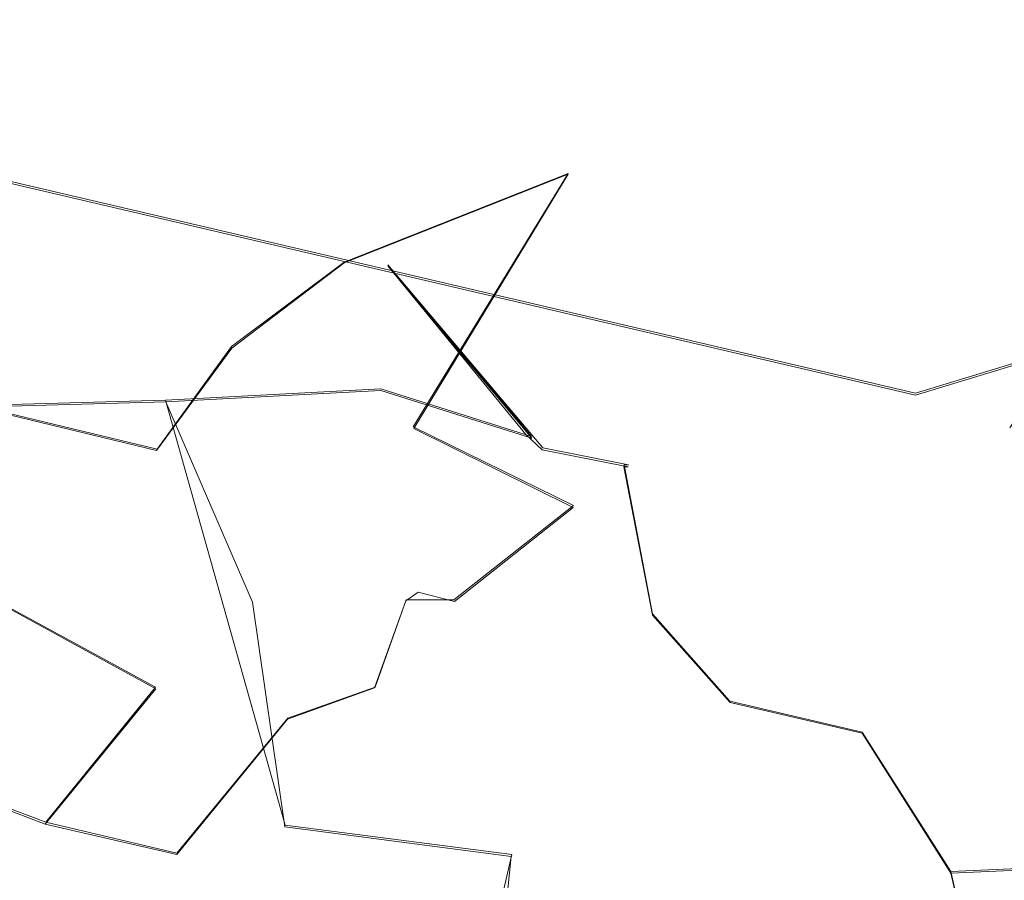
# Model space of a CAD drawing. Extents: x -86 to 85, y -167 to 43.
# Drawn here: x 54 to 61, y -11 to -5 of the extents above; entities that cross this region are included whole.
import ezdxf

# ---------------------------------------------------------------- set-up
doc = ezdxf.new("R2010")
doc.units = 0
doc.header["$LTSCALE"] = 500
doc.header["$MEASUREMENT"] = 0
doc.layers.add('DWXOUTLINES', color=7, linetype='Continuous')
doc.layers.add('FERRO_CHROM', color=7, linetype='Continuous')

msp = doc.modelspace()

# ---------------------------------------------------------------- linework, layer by layer
at = {"layer": 'DWXOUTLINES', "color": 0, "lineweight": 0}
for p, q in [((50.37, -5.11, 38.44), (60.34, -7.44, 44.7)), ((45.03, -5.45, 46.78), (54.95, -7.84, 53.11)), ((57.87, -5.88, 57.6), (56.28, -6.51, 55.3)), ((57.87, -5.88, 57.6), (56.77, -7.68, 58.67)), ((55.48, -7.11, 52.53), (56.28, -6.51, 55.3)), ((57.61, -7.75, 75.84), (56.59, -6.53, 75.06)), ((57.69, -7.83, 73.11), (56.59, -6.53, 75.06)), ((60.34, -7.44, 44.7), (63.07, -6.61, 44.48)), ((54.95, -7.84, 53.11), (55.48, -7.11, 52.53)), ((55.01, -7.49, 79.51), (56.54, -7.41, 77.82)), ((56.54, -7.41, 77.82), (57.61, -7.75, 75.84)), ((52.87, -7.55, 80.51), (55.01, -7.49, 79.51)), ((55.01, -7.49, 79.51), (55.86, -10.51, 80.44)), ((57.91, -8.24, 60.65), (56.77, -7.68, 58.67)), ((57.69, -7.83, 73.11), (58.3, -7.95, 72.03)), ((58.27, -7.95, 71.77), (58.47, -9.01, 70.28)), ((58.3, -7.95, 72.03), (58.27, -7.95, 71.77)), ((57.06, -8.91, 60.56), (57.91, -8.24, 60.65)), ((53.78, -8.9, 67.45), (54.94, -9.53, 66.19)), ((56.72, -8.91, 61.2), (56.5, -9.53, 62.91)), ((57.06, -8.91, 60.56), (56.72, -8.91, 61.2)), ((58.47, -9.01, 70.28), (59.02, -9.63, 68.64)), ((54.16, -10.49, 65.85), (54.94, -9.53, 66.19)), ((55.88, -9.75, 64.62), (56.5, -9.53, 62.91)), ((59.02, -9.63, 68.64), (59.96, -9.85, 67.07)), ((55.09, -10.71, 64.28), (55.88, -9.75, 64.62)), ((60.59, -10.84, 67.59), (59.96, -9.85, 67.07)), ((52.87, -10, 67.07), (54.16, -10.49, 65.85)), ((55.09, -10.71, 64.28), (54.16, -10.49, 65.85)), ((57.47, -10.72, 78.84), (55.86, -10.51, 80.44)), ((57.47, -10.72, 78.84), (56.66, -14.22, 78.84)), ((61.92, -10.78, 66.32), (60.59, -10.84, 67.59)), ((60.59, -10.84, 67.59), (60.87, -12.05, 67.93))]:
    msp.add_line(p, q, dxfattribs=at)
at = {"layer": 'FERRO_CHROM', "lineweight": 0}
for points, invisible_edges in [([(39.4572, 1.4213, 23.9911), (55.4051, -3.6893, 35.9508), (55.6336, -4.9425, 35.1265), (39.7237, -0.0399, 23.0301)], 15), ([(39.7237, -0.0399, 23.0301), (55.6336, -4.9425, 35.1265), (55.7582, -6.2865, 34.4337), (39.869, -1.607, 22.2222)], 15), ([(43.6953, -12.2932, 53.0813), (54.4674, -1.6606, 39.902), (48.8814, -1.0529, 48.991), (43.6953, -12.2932, 53.0813)], 15), ([(39.869, -1.607, 22.2222), (55.7582, -6.2865, 34.4337), (55.777, -7.7002, 33.8831), (39.8909, -3.2553, 21.5803)], 15), ([(54.4674, -1.6606, 39.902), (43.6953, -12.2932, 53.0813), (51.4628, -20.037, 37.9016), (54.4674, -1.6606, 39.902)], 15), ([(54.4674, -1.6606, 39.902), (51.4628, -20.037, 37.9016), (55.7134, -10.8243, 34.5491), (54.4674, -1.6606, 39.902)], 15), ([(54.4674, -1.6606, 39.902), (55.8382, -5.5883, 36.2797), (55.3267, -3.3892, 37.9016), (54.4674, -1.6606, 39.902)], 15), ([(54.4674, -1.6606, 39.902), (55.7134, -10.8243, 34.5491), (55.8382, -5.5883, 36.2797), (54.4674, -1.6606, 39.902)], 15), ([(39.8909, -3.2553, 21.5803), (55.777, -7.7002, 33.8831), (55.6897, -9.1613, 33.4835), (39.7891, -4.9589, 21.1144)], 15), ([(58.5322, -5.6343, 48.2361), (48.5699, -3.3221, 41.9588), (47.3893, -3.4006, 43.8036), (57.9413, -5.5897, 49.1903)], 13), ([(48.5699, -3.3221, 41.9588), (58.5322, -5.6343, 48.2361), (59.0548, -5.8387, 47.3313), (49.1118, -3.5376, 41.0195)], 15), ([(47.3893, -3.4006, 43.8036), (46.1705, -4.1383, 45.4663), (56.6816, -6.0379, 51.0243), (57.3183, -5.7241, 50.1295)], 14), ([(57.9413, -5.5897, 49.1903), (47.3893, -3.4006, 43.8036), (57.3183, -5.7241, 50.1295), (57.9413, -5.5897, 49.1903)], 15), ([(55.3267, -3.3892, 37.9016), (55.8382, -5.5883, 36.2797), (55.6285, -4.4379, 37.0363), (55.3267, -3.3892, 37.9016)], 15), ([(58.4483, -4.4458, 52.6199), (57.3323, -5.2916, 54.0797), (59.1063, -4.4494, 56.1664), (60.4154, -3.4574, 54.4543)], 15), ([(49.1118, -3.5376, 41.0195), (59.0548, -5.8387, 47.3313), (59.5445, -6.2115, 46.417), (49.6, -3.9173, 40.1049)], 15), ([(55.6336, -4.9425, 35.1265), (55.4051, -3.6893, 35.9508), (55.7597, -4.0017, 36.4862), (55.982, -5.2209, 35.6843)], 15), ([(60.4843, -4.8805, 58.9521), (61.629, -3.7398, 57.5556), (59.1063, -4.4494, 56.1664), (57.8721, -5.8853, 57.5963)], 15), ([(62.1755, -5.8619, 61.3319), (63.452, -4.3852, 59.85), (61.629, -3.7398, 57.5556), (60.4843, -4.8805, 58.9521)], 15), ([(59.9807, -6.756, 45.524), (49.6, -3.9173, 40.1049), (59.5445, -6.2115, 46.417), (59.9807, -6.756, 45.524)], 15), ([(59.9807, -6.756, 45.524), (60.3396, -7.4549, 44.697), (50.37, -5.1246, 38.4381), (49.6, -3.9173, 40.1049)], 9), ([(55.982, -5.2209, 35.6843), (55.7597, -4.0017, 36.4862), (55.6285, -4.4379, 37.0363), (55.8382, -5.5883, 36.2797)], 15), ([(58.4483, -4.4458, 52.6199), (59.5723, -4.0208, 50.9927), (57.3183, -5.7241, 50.1295), (56.6816, -6.0379, 51.0243)], 15), ([(59.5723, -4.0208, 50.9927), (57.9413, -5.5897, 49.1903), (57.3183, -5.7241, 50.1295), (59.5723, -4.0208, 50.9927)], 15), ([(57.9413, -5.5897, 49.1903), (59.5723, -4.0208, 50.9927), (60.6716, -4.0238, 49.2919), (58.5322, -5.6343, 48.2361)], 15), ([(58.5322, -5.6343, 48.2361), (60.6716, -4.0238, 49.2919), (61.6209, -4.4963, 47.5664), (59.0548, -5.8387, 47.3313)], 15), ([(45.0331, -5.4615, 46.7839), (55.4819, -7.1222, 52.5289), (56.0594, -6.5159, 51.8357), (46.1705, -4.1383, 45.4663)], 7), ([(56.6816, -6.0379, 51.0243), (46.1705, -4.1383, 45.4663), (56.0594, -6.5159, 51.8357), (56.6816, -6.0379, 51.0243)], 15), ([(56.6816, -6.0379, 51.0243), (56.0594, -6.5159, 51.8357), (57.3323, -5.2916, 54.0797), (58.4483, -4.4458, 52.6199)], 15), ([(57.3323, -5.2916, 54.0797), (56.28, -6.5157, 55.2987), (57.8721, -5.8853, 57.5963), (59.1063, -4.4494, 56.1664)], 13), ([(59.0548, -5.8387, 47.3313), (61.6209, -4.4963, 47.5664), (59.5445, -6.2115, 46.417), (59.0548, -5.8387, 47.3313)], 15), ([(61.6209, -4.4963, 47.5664), (62.4428, -5.3729, 45.9391), (59.9807, -6.756, 45.524), (59.5445, -6.2115, 46.417)], 15), ([(57.8721, -5.8853, 57.5963), (59.419, -6.3243, 60.1109), (60.4843, -4.8805, 58.9521), (57.8721, -5.8853, 57.5963)], 15), ([(59.419, -6.3243, 60.1109), (62.1755, -5.8619, 61.3319), (60.4843, -4.8805, 58.9521), (59.419, -6.3243, 60.1109)], 15), ([(39.7891, -4.9589, 21.1144), (55.6897, -9.1613, 33.4835), (55.4976, -10.6467, 33.2412), (39.5652, -6.6909, 20.8318)], 15), ([(55.7582, -6.2865, 34.4337), (55.6336, -4.9425, 35.1265), (55.982, -5.2209, 35.6843), (56.1032, -6.5285, 35.0103)], 15), ([(52.8519, -5.6065, 77.9556), (54.1683, -5.3419, 76.1165), (52.6648, -4.993, 75.1691), (51.4809, -5.2883, 77.0918)], 15), ([(54.1683, -5.3419, 76.1165), (55.2871, -5.7208, 74.1695), (53.8112, -5.3782, 73.2396), (52.6648, -4.993, 75.1691)], 15), ([(50.805, -6.8162, 37.1247), (50.37, -5.1246, 38.4381), (60.3396, -7.4549, 44.697), (60.6036, -8.2669, 43.9789)], 15), ([(56.1032, -6.5285, 35.0103), (55.982, -5.2209, 35.6843), (55.8382, -5.5883, 36.2797), (55.9526, -6.822, 35.6437)], 15), ([(55.4819, -7.1222, 52.5289), (56.28, -6.5157, 55.2987), (57.3323, -5.2916, 54.0797), (56.0594, -6.5159, 51.8357)], 15), ([(53.8112, -5.3782, 73.2396), (54.7651, -6.4054, 71.4468), (53.9461, -6.4487, 70.9631), (52.282, -5.5374, 72.3474)], 15), ([(54.1683, -5.3419, 76.1165), (52.8519, -5.6065, 77.9556), (54.0621, -6.365, 78.7845), (55.4956, -6.1738, 77.0255)], 15), ([(53.8112, -5.3782, 73.2396), (55.2871, -5.7208, 74.1695), (55.5479, -6.5216, 71.9309), (54.7651, -6.4054, 71.4468)], 15), ([(54.1683, -5.3419, 76.1165), (55.4956, -6.1738, 77.0255), (56.5899, -6.5373, 75.0618), (55.2871, -5.7208, 74.1695)], 15), ([(62.4428, -5.3729, 45.9391), (63.0722, -6.6238, 44.4794), (60.3396, -7.4549, 44.697), (59.9807, -6.756, 45.524)], 15), ([(45.0331, -5.4615, 46.7839), (44.0839, -7.2471, 47.6326), (54.4665, -8.6639, 53.5724), (54.9462, -7.8474, 53.112)], 7), ([(55.4819, -7.1222, 52.5289), (45.0331, -5.4615, 46.7839), (54.9462, -7.8474, 53.112), (55.4819, -7.1222, 52.5289)], 15), ([(55.8382, -5.5883, 36.2797), (55.7134, -10.8243, 34.5491), (55.9699, -8.1197, 35.1383), (55.8382, -5.5883, 36.2797)], 15), ([(55.8382, -5.5883, 36.2797), (55.9699, -8.1197, 35.1383), (55.9526, -6.822, 35.6437), (55.8382, -5.5883, 36.2797)], 15), ([(54.0621, -6.365, 78.7845), (52.8519, -5.6065, 77.9556), (51.6669, -6.5818, 79.655), (52.3156, -7.0003, 80.101)], 15), ([(55.2871, -5.7208, 74.1695), (56.5899, -6.5373, 75.0618), (56.9852, -7.21, 72.8858), (56.2904, -6.7896, 72.4121)], 15), ([(55.5479, -6.5216, 71.9309), (55.2871, -5.7208, 74.1695), (56.2904, -6.7896, 72.4121), (55.5479, -6.5216, 71.9309)], 15), ([(61.0088, -7.6873, 62.4711), (62.1755, -5.8619, 61.3319), (59.419, -6.3243, 60.1109), (59.4364, -7.6734, 61.4911)], 14), ([(55.3444, -8.0569, 56.2159), (56.7747, -7.693, 58.6721), (57.8721, -5.8853, 57.5963), (56.28, -6.5157, 55.2987)], 13), ([(59.419, -6.3243, 60.1109), (57.8721, -5.8853, 57.5963), (56.7747, -7.693, 58.6721), (58.453, -7.9795, 60.9413)], 15), ([(55.4956, -6.1738, 77.0255), (54.0621, -6.365, 78.7845), (55.0136, -7.5023, 79.5112), (56.5391, -7.4211, 77.8225)], 15), ([(55.4956, -6.1738, 77.0255), (56.5391, -7.4211, 77.8225), (57.6141, -7.7616, 75.8441), (56.5899, -6.5373, 75.0618)], 15), ([(55.777, -7.7002, 33.8831), (55.7582, -6.2865, 34.4337), (56.1032, -6.5285, 35.0103), (56.1215, -7.9039, 34.4746)], 15), ([(55.0136, -7.5023, 79.5112), (54.0621, -6.365, 78.7845), (52.3156, -7.0003, 80.101), (52.8734, -7.5606, 80.5122)], 7), ([(58.453, -7.9795, 60.9413), (59.4364, -7.6734, 61.4911), (59.419, -6.3243, 60.1109), (58.453, -7.9795, 60.9413)], 15), ([(54.8458, -6.4935, 71.225), (53.9461, -6.4487, 70.9631), (54.7651, -6.4054, 71.4468), (54.8458, -6.4935, 71.225)], 15), ([(54.8458, -6.4935, 71.225), (54.7651, -6.4054, 71.4468), (55.5479, -6.5216, 71.9309), (54.8458, -6.4935, 71.225)], 15), ([(53.2478, -6.7507, 70.3052), (53.9461, -6.4487, 70.9631), (54.8458, -6.4935, 71.225), (53.2478, -6.7507, 70.3052)], 15), ([(55.4215, -6.6391, 70.1264), (53.8134, -6.9243, 69.2045), (53.2478, -6.7507, 70.3052), (54.8458, -6.4935, 71.225)], 15), ([(54.8458, -6.4935, 71.225), (56.3864, -6.8732, 72.1987), (56.9784, -7.0004, 71.1074), (55.4215, -6.6391, 70.1264)], 15), ([(54.8458, -6.4935, 71.225), (55.5479, -6.5216, 71.9309), (56.3864, -6.8732, 72.1987), (54.8458, -6.4935, 71.225)], 15), ([(54.4665, -8.6639, 53.5724), (55.3444, -8.0569, 56.2159), (56.28, -6.5157, 55.2987), (54.9462, -7.8474, 53.112)], 15), ([(56.28, -6.5157, 55.2987), (55.4819, -7.1222, 52.5289), (54.9462, -7.8474, 53.112), (56.28, -6.5157, 55.2987)], 12), ([(56.3864, -6.8732, 72.1987), (55.5479, -6.5216, 71.9309), (56.2904, -6.7896, 72.4121), (56.3864, -6.8732, 72.1987)], 15), ([(56.1215, -7.9039, 34.4746), (56.1032, -6.5285, 35.0103), (55.9526, -6.822, 35.6437), (55.9699, -8.1197, 35.1383)], 15), ([(56.5899, -6.5373, 75.0618), (57.6141, -7.7616, 75.8441), (58.0761, -8.3875, 73.7014), (57.5697, -7.7358, 73.3082)], 6), ([(56.9852, -7.21, 72.8858), (56.5899, -6.5373, 75.0618), (57.5697, -7.7358, 73.3082), (56.9852, -7.21, 72.8858)], 15), ([(55.4422, -6.746, 69.9093), (53.8807, -7.0504, 69.0179), (53.8134, -6.9243, 69.2045), (55.4215, -6.6391, 70.1264)], 15), ([(56.9638, -7.0628, 70.863), (55.4422, -6.746, 69.9093), (55.4215, -6.6391, 70.1264), (56.9784, -7.0004, 71.1074)], 15), ([(63.0722, -6.6238, 44.4794), (63.4777, -8.1863, 43.2604), (60.6036, -8.2669, 43.9789), (60.3396, -7.4549, 44.697)], 7), ([(39.5652, -6.6909, 20.8318), (55.4976, -10.6467, 33.2412), (55.2038, -12.133, 33.16), (39.2226, -8.4239, 20.7372)], 15), ([(56.202, -7.973, 68.7747), (54.9335, -8.198, 68.0475), (53.8807, -7.0504, 69.0179), (55.4422, -6.746, 69.9093)], 15), ([(57.4302, -8.258, 69.5486), (56.202, -7.973, 68.7747), (55.4422, -6.746, 69.9093), (56.9638, -7.0628, 70.863)], 15), ([(60.7738, -9.1777, 43.3733), (50.805, -6.8162, 37.1247), (60.6036, -8.2669, 43.9789), (60.7738, -9.1777, 43.3733)], 15), ([(50.805, -6.8162, 37.1247), (60.7738, -9.1777, 43.3733), (60.8479, -10.1507, 42.8974), (50.8681, -8.8307, 36.2826)], 7), ([(56.3864, -6.8732, 72.1987), (56.2904, -6.7896, 72.4121), (56.9852, -7.21, 72.8858), (56.3864, -6.8732, 72.1987)], 15), ([(58.2964, -7.9648, 72.0293), (56.9784, -7.0004, 71.1074), (56.3864, -6.8732, 72.1987), (57.6863, -7.8448, 73.1108)], 15), ([(56.3864, -6.8732, 72.1987), (57.5697, -7.7358, 73.3082), (57.6863, -7.8448, 73.1108), (56.3864, -6.8732, 72.1987)], 13), ([(56.3864, -6.8732, 72.1987), (56.9852, -7.21, 72.8858), (57.5697, -7.7358, 73.3082), (56.3864, -6.8732, 72.1987)], 15), ([(54.9335, -8.198, 68.0475), (53.7777, -8.9059, 67.4547), (52.4631, -7.9401, 68.2938), (53.8807, -7.0504, 69.0179)], 15), ([(58.2666, -7.9634, 71.7669), (56.9638, -7.0628, 70.863), (56.9784, -7.0004, 71.1074), (58.2964, -7.9648, 72.0293)], 15), ([(57.4302, -8.258, 69.5486), (56.9638, -7.0628, 70.863), (58.2666, -7.9634, 71.7669), (58.4699, -9.0188, 70.2758)], 11), ([(44.0839, -7.2471, 47.6326), (43.421, -9.3106, 47.9246), (53.6757, -10.5638, 54.1277), (54.0401, -9.5734, 53.9143)], 15), ([(54.4665, -8.6639, 53.5724), (44.0839, -7.2471, 47.6326), (54.0401, -9.5734, 53.9143), (54.4665, -8.6639, 53.5724)], 15), ([(56.5391, -7.4211, 77.8225), (55.0136, -7.5023, 79.5112), (55.6292, -8.9264, 80.0769), (57.2143, -8.9829, 78.4429)], 14), ([(57.2143, -8.9829, 78.4429), (58.2769, -9.2946, 76.4531), (57.6141, -7.7616, 75.8441), (56.5391, -7.4211, 77.8225)], 11), ([(53.323, -8.2484, 80.8765), (55.0136, -7.5023, 79.5112), (52.8734, -7.5606, 80.5122), (53.323, -8.2484, 80.8765)], 15), ([(55.6292, -8.9264, 80.0769), (55.0136, -7.5023, 79.5112), (53.323, -8.2484, 80.8765), (53.6474, -9.051, 81.1818)], 14), ([(54.5723, -9.8377, 56.7853), (55.8691, -9.7818, 59.34), (56.7747, -7.693, 58.6721), (55.3444, -8.0569, 56.2159)], 15), ([(55.8691, -9.7818, 59.34), (57.9069, -8.2539, 60.6497), (56.7747, -7.693, 58.6721), (55.8691, -9.7818, 59.34)], 15), ([(56.7747, -7.693, 58.6721), (57.9069, -8.2539, 60.6497), (58.453, -7.9795, 60.9413), (56.7747, -7.693, 58.6721)], 14), ([(59.7119, -7.7312, 62.826), (59.8779, -7.6734, 62.6729), (58.2698, -7.9586, 61.751), (58.1434, -8.0281, 61.9294)], 15), ([(58.2698, -7.9586, 61.751), (59.8779, -7.6734, 62.6729), (60.129, -7.7327, 62.2414), (58.5284, -8.0232, 61.302)], 15), ([(58.453, -7.9795, 60.9413), (58.5284, -8.0232, 61.302), (59.4364, -7.6734, 61.4911), (58.453, -7.9795, 60.9413)], 15), ([(59.4364, -7.6734, 61.4911), (58.5284, -8.0232, 61.302), (60.129, -7.7327, 62.2414), (59.4364, -7.6734, 61.4911)], 15), ([(59.4364, -7.6734, 61.4911), (60.129, -7.7327, 62.2414), (61.0088, -7.6873, 62.4711), (59.4364, -7.6734, 61.4911)], 15), ([(61.2371, -8.0605, 63.7837), (61.4348, -8.0347, 63.6539), (59.8779, -7.6734, 62.6729), (59.7119, -7.7312, 62.826)], 15), ([(59.8779, -7.6734, 62.6729), (61.4348, -8.0347, 63.6539), (61.6597, -8.0856, 63.2639), (60.129, -7.7327, 62.2414)], 15), ([(61.0088, -7.6873, 62.4711), (60.129, -7.7327, 62.2414), (61.6597, -8.0856, 63.2639), (61.0088, -7.6873, 62.4711)], 15), ([(55.6897, -9.1613, 33.4835), (55.777, -7.7002, 33.8831), (56.1215, -7.9039, 34.4746), (56.0366, -9.3254, 34.0858)], 15), ([(57.6863, -7.8448, 73.1108), (57.5697, -7.7358, 73.3082), (58.0761, -8.3875, 73.7014), (57.6863, -7.8448, 73.1108)], 15), ([(57.6141, -7.7616, 75.8441), (58.2769, -9.2946, 76.4531), (58.479, -9.1446, 74.0474), (58.0761, -8.3875, 73.7014)], 15), ([(59.7119, -7.7312, 62.826), (58.1434, -8.0281, 61.9294), (57.6518, -8.8267, 63.4997), (58.921, -8.6016, 64.2273)], 15), ([(61.2371, -8.0605, 63.7837), (59.7119, -7.7312, 62.826), (58.921, -8.6016, 64.2273), (60.1499, -8.8868, 65.0016)], 15), ([(56.0366, -9.3254, 34.0858), (56.1215, -7.9039, 34.4746), (55.9699, -8.1197, 35.1383), (55.8897, -9.4608, 34.7715)], 15), ([(59.2165, -9.4158, 72.7808), (58.2964, -7.9648, 72.0293), (57.6863, -7.8448, 73.1108), (58.5912, -9.2927, 73.8528)], 13), ([(57.6863, -7.8448, 73.1108), (58.0761, -8.3875, 73.7014), (58.479, -9.1446, 74.0474), (57.6863, -7.8448, 73.1108)], 15), ([(57.6863, -7.8448, 73.1108), (58.479, -9.1446, 74.0474), (58.5912, -9.2927, 73.8528), (57.6863, -7.8448, 73.1108)], 15), ([(55.9469, -8.926, 66.7009), (54.9335, -8.198, 68.0475), (56.202, -7.973, 68.7747), (57.0503, -8.7302, 67.3335)], 15), ([(57.4302, -8.258, 69.5486), (58.1187, -8.9782, 68.0067), (57.0503, -8.7302, 67.3335), (56.202, -7.973, 68.7747)], 15), ([(58.1434, -8.0281, 61.9294), (58.2698, -7.9586, 61.751), (56.8046, -8.856, 60.9995), (56.7178, -8.9159, 61.2002)], 11), ([(56.8046, -8.856, 60.9995), (58.2698, -7.9586, 61.751), (58.5284, -8.0232, 61.302), (57.0642, -8.9204, 60.5575)], 15), ([(58.2964, -7.9648, 72.0293), (59.2165, -9.4158, 72.7808), (59.1971, -9.3419, 72.5146), (58.2666, -7.9634, 71.7669)], 7), ([(58.4699, -9.0188, 70.2758), (58.2666, -7.9634, 71.7669), (59.1971, -9.3419, 72.5146), (59.1958, -10.1634, 70.8686)], 15), ([(58.1434, -8.0281, 61.9294), (56.7178, -8.9159, 61.2002), (56.4953, -9.5351, 62.9065), (57.6518, -8.8267, 63.4997)], 15), ([(57.9069, -8.2539, 60.6497), (57.0642, -8.9204, 60.5575), (58.5284, -8.0232, 61.302), (57.9069, -8.2539, 60.6497)], 15), ([(57.9069, -8.2539, 60.6497), (58.5284, -8.0232, 61.302), (58.453, -7.9795, 60.9413), (57.9069, -8.2539, 60.6497)], 15), ([(54.0401, -9.5734, 53.9143), (54.5723, -9.8377, 56.7853), (55.3444, -8.0569, 56.2159), (54.4665, -8.6639, 53.5724)], 15), ([(62.5384, -8.9769, 64.6888), (61.2371, -8.0605, 63.7837), (60.1499, -8.8868, 65.0016), (61.1902, -9.6479, 65.7292)], 15), ([(55.9699, -8.1197, 35.1383), (55.7134, -10.8243, 34.5491), (55.8897, -9.4608, 34.7715), (55.9699, -8.1197, 35.1383)], 15), ([(54.9415, -9.5418, 66.1852), (53.7777, -8.9059, 67.4547), (54.9335, -8.198, 68.0475), (55.9469, -8.926, 66.7009)], 14), ([(55.8691, -9.7818, 59.34), (56.7533, -9.1789, 60.0993), (57.9069, -8.2539, 60.6497), (55.8691, -9.7818, 59.34)], 15), ([(56.7533, -9.1789, 60.0993), (57.0642, -8.9204, 60.5575), (57.9069, -8.2539, 60.6497), (56.7533, -9.1789, 60.0993)], 13), ([(60.6036, -8.2669, 43.9789), (63.4777, -8.1863, 43.2604), (60.7738, -9.1777, 43.3733), (60.6036, -8.2669, 43.9789)], 15), ([(63.6389, -9.982, 42.3432), (60.8479, -10.1507, 42.8974), (60.7738, -9.1777, 43.3733), (63.4777, -8.1863, 43.2604)], 15), ([(58.4699, -9.0188, 70.2758), (59.0231, -9.6399, 68.6393), (58.1187, -8.9782, 68.0067), (57.4302, -8.258, 69.5486)], 14), ([(39.2226, -8.4239, 20.7372), (55.2038, -12.133, 33.16), (54.8129, -13.5968, 33.2412), (38.7668, -10.1306, 20.8318)], 15), ([(57.6518, -8.8267, 63.4997), (56.8822, -9.1423, 65.1361), (57.9859, -8.9465, 65.7689), (58.921, -8.6016, 64.2273)], 15), ([(58.921, -8.6016, 64.2273), (57.9859, -8.9465, 65.7689), (59.0545, -9.1945, 66.4422), (60.1499, -8.8868, 65.0016)], 15), ([(57.9859, -8.9465, 65.7689), (56.8822, -9.1423, 65.1361), (55.9469, -8.926, 66.7009), (57.0503, -8.7302, 67.3335)], 15), ([(57.9859, -8.9465, 65.7689), (57.0503, -8.7302, 67.3335), (58.1187, -8.9782, 68.0067), (59.0545, -9.1945, 66.4422)], 15), ([(50.8681, -8.8307, 36.2826), (60.8279, -11.1826, 42.549), (60.7133, -12.2506, 42.3376), (50.5537, -10.971, 35.9931)], 7), ([(60.8279, -11.1826, 42.549), (50.8681, -8.8307, 36.2826), (60.8479, -10.1507, 42.8974), (60.8279, -11.1826, 42.549)], 15), ([(56.7178, -8.9159, 61.2002), (56.8046, -8.856, 60.9995), (55.659, -10.2575, 60.509), (55.6042, -10.2893, 60.725)], 15), ([(55.659, -10.2575, 60.509), (56.8046, -8.856, 60.9995), (57.0642, -8.9204, 60.5575), (55.913, -10.3197, 60.0806)], 13), ([(56.4953, -9.5351, 62.9065), (55.8765, -9.7582, 64.6203), (56.8822, -9.1423, 65.1361), (57.6518, -8.8267, 63.4997)], 14), ([(53.7777, -8.9059, 67.4547), (54.9415, -9.5418, 66.1852), (54.1553, -10.5034, 65.8486), (52.874, -10.0114, 67.0677)], 9), ([(55.6292, -8.9264, 80.0769), (53.6474, -9.051, 81.1818), (53.8243, -9.935, 81.4102), (55.8591, -10.5218, 80.4358)], 7), ([(56.8822, -9.1423, 65.1361), (55.8765, -9.7582, 64.6203), (54.9415, -9.5418, 66.1852), (55.9469, -8.926, 66.7009)], 15), ([(56.7178, -8.9159, 61.2002), (55.6042, -10.2893, 60.725), (55.591, -10.6412, 62.5193), (56.4953, -9.5351, 62.9065)], 7), ([(57.2143, -8.9829, 78.4429), (55.6292, -8.9264, 80.0769), (55.8591, -10.5218, 80.4358), (57.4664, -10.7326, 78.8364)], 15), ([(56.7533, -9.1789, 60.0993), (55.913, -10.3197, 60.0806), (57.0642, -8.9204, 60.5575), (56.7533, -9.1789, 60.0993)], 15), ([(60.1499, -8.8868, 65.0016), (59.0545, -9.1945, 66.4422), (59.9591, -9.8564, 67.075), (61.1902, -9.6479, 65.7292)], 15), ([(57.4664, -10.7326, 78.8364), (58.5244, -11.0121, 76.8394), (58.2769, -9.2946, 76.4531), (57.2143, -8.9829, 78.4429)], 15), ([(59.9591, -9.8564, 67.075), (59.0545, -9.1945, 66.4422), (58.1187, -8.9782, 68.0067), (59.0231, -9.6399, 68.6393)], 7), ([(59.0231, -9.6399, 68.6393), (58.4699, -9.0188, 70.2758), (59.1958, -10.1634, 70.8686), (59.6545, -10.6357, 69.155)], 15), ([(55.4976, -10.6467, 33.2412), (55.6897, -9.1613, 33.4835), (56.0366, -9.3254, 34.0858), (55.8497, -10.7705, 33.8501)], 15), ([(58.479, -9.1446, 74.0474), (58.2769, -9.2946, 76.4531), (58.7681, -10.0097, 74.3403), (58.479, -9.1446, 74.0474)], 15), ([(58.5912, -9.2927, 73.8528), (58.479, -9.1446, 74.0474), (58.7681, -10.0097, 74.3403), (58.5912, -9.2927, 73.8528)], 15), ([(55.8691, -9.7818, 59.34), (55.8483, -10.4125, 59.7402), (56.7533, -9.1789, 60.0993), (55.8691, -9.7818, 59.34)], 15), ([(55.8483, -10.4125, 59.7402), (55.913, -10.3197, 60.0806), (56.7533, -9.1789, 60.0993), (55.8483, -10.4125, 59.7402)], 15), ([(58.2769, -9.2946, 76.4531), (58.5244, -11.0121, 76.8394), (58.9197, -10.9523, 74.5617), (58.7681, -10.0097, 74.3403)], 15), ([(59.6278, -11.1786, 73.2713), (59.2165, -9.4158, 72.7808), (58.5912, -9.2927, 73.8528), (58.9935, -11.0448, 74.3364)], 15), ([(58.5912, -9.2927, 73.8528), (58.7681, -10.0097, 74.3403), (58.9197, -10.9523, 74.5617), (58.5912, -9.2927, 73.8528)], 15), ([(58.5912, -9.2927, 73.8528), (58.9197, -10.9523, 74.5617), (58.9935, -11.0448, 74.3364), (58.5912, -9.2927, 73.8528)], 15), ([(55.8497, -10.7705, 33.8501), (56.0366, -9.3254, 34.0858), (55.8897, -9.4608, 34.7715), (55.7134, -10.8243, 34.5491)], 15), ([(59.5202, -11.554, 71.2556), (59.1958, -10.1634, 70.8686), (59.1971, -9.3419, 72.5146), (59.646, -11.0362, 73.0181)], 15), ([(59.1971, -9.3419, 72.5146), (59.2165, -9.4158, 72.7808), (59.646, -11.0362, 73.0181), (59.1971, -9.3419, 72.5146)], 15), ([(59.646, -11.0362, 73.0181), (59.2165, -9.4158, 72.7808), (59.6278, -11.1786, 73.2713), (59.646, -11.0362, 73.0181)], 15), ([(54.5723, -9.8377, 56.7853), (54.0401, -9.5734, 53.9143), (53.6757, -10.5638, 54.1277), (54.5723, -9.8377, 56.7853)], 15), ([(55.0902, -10.7201, 64.2837), (54.1553, -10.5034, 65.8486), (54.9415, -9.5418, 66.1852), (55.8765, -9.7582, 64.6203)], 6), ([(55.591, -10.6412, 62.5193), (55.0902, -10.7201, 64.2837), (55.8765, -9.7582, 64.6203), (56.4953, -9.5351, 62.9065)], 15), ([(60.5906, -10.8524, 67.5908), (59.9591, -9.8564, 67.075), (59.0231, -9.6399, 68.6393), (59.6545, -10.6357, 69.155)], 14), ([(60.5906, -10.8524, 67.5908), (61.9165, -10.7933, 66.3224), (61.1902, -9.6479, 65.7292), (59.9591, -9.8564, 67.075)], 15), ([(54.5723, -9.8377, 56.7853), (54.0025, -11.769, 56.9783), (55.2006, -12.0471, 59.5664), (55.8691, -9.7818, 59.34)], 15), ([(55.2006, -12.0471, 59.5664), (55.8483, -10.4125, 59.7402), (55.8691, -9.7818, 59.34), (55.2006, -12.0471, 59.5664)], 15), ([(53.3889, -11.5981, 54.2018), (54.0025, -11.769, 56.9783), (54.5723, -9.8377, 56.7853), (53.6757, -10.5638, 54.1277)], 15), ([(53.8424, -10.8366, 81.5462), (55.8591, -10.5218, 80.4358), (53.8243, -9.935, 81.4102), (53.8424, -10.8366, 81.5462)], 15), ([(63.6389, -9.982, 42.3432), (63.5477, -11.9208, 41.7738), (60.8279, -11.1826, 42.549), (60.8479, -10.1507, 42.8974)], 15), ([(53.6833, -11.6949, 65.7318), (52.874, -10.0114, 67.0677), (54.1553, -10.5034, 65.8486), (53.6833, -11.6949, 65.7318)], 15), ([(38.7668, -10.1306, 20.8318), (54.8129, -13.5968, 33.2412), (54.3311, -15.0149, 33.4835), (38.205, -11.7841, 21.1144)], 15), ([(59.6545, -10.6357, 69.155), (59.1958, -10.1634, 70.8686), (59.5202, -11.554, 71.2556), (59.9367, -11.8452, 69.4916)], 15), ([(55.6042, -10.2893, 60.725), (55.659, -10.2575, 60.509), (54.971, -11.9938, 60.3387), (54.9319, -11.9847, 60.4457)], 15), ([(55.223, -12.0522, 59.9173), (54.971, -11.9938, 60.3387), (55.659, -10.2575, 60.509), (55.913, -10.3197, 60.0806)], 15), ([(55.6042, -10.2893, 60.725), (54.9319, -11.9847, 60.4457), (54.9347, -11.9853, 60.5601), (55.6042, -10.2893, 60.725)], 15), ([(54.9347, -11.9853, 60.5601), (55.0669, -12.016, 62.0842), (55.591, -10.6412, 62.5193), (55.6042, -10.2893, 60.725)], 15), ([(55.913, -10.3197, 60.0806), (55.8483, -10.4125, 59.7402), (55.2006, -12.0471, 59.5664), (55.2662, -12.0623, 59.758)], 15), ([(55.223, -12.0522, 59.9173), (55.913, -10.3197, 60.0806), (55.2662, -12.0623, 59.758), (55.223, -12.0522, 59.9173)], 15), ([(53.6833, -11.6949, 65.7318), (54.1553, -10.5034, 65.8486), (54.2079, -11.8166, 64.9885), (53.6833, -11.6949, 65.7318)], 15), ([(55.8591, -10.5218, 80.4358), (53.8424, -10.8366, 81.5462), (53.7142, -11.7021, 81.5896), (55.6846, -12.1594, 80.5588)], 15), ([(55.0902, -10.7201, 64.2837), (54.618, -11.9118, 64.1667), (54.2079, -11.8166, 64.9885), (54.1553, -10.5034, 65.8486)], 15), ([(55.6846, -12.1594, 80.5588), (57.2748, -12.5285, 78.9716), (57.4664, -10.7326, 78.8364), (55.8591, -10.5218, 80.4358)], 9), ([(55.0481, -12.0116, 62.3849), (54.8193, -11.9585, 63.593), (55.0902, -10.7201, 64.2837), (55.591, -10.6412, 62.5193)], 15), ([(55.0481, -12.0116, 62.3849), (55.591, -10.6412, 62.5193), (55.0669, -12.016, 62.0842), (55.0481, -12.0116, 62.3849)], 15), ([(55.2038, -12.133, 33.16), (55.4976, -10.6467, 33.2412), (55.8497, -10.7705, 33.8501), (55.5639, -12.2166, 33.7711)], 15), ([(60.8729, -12.0622, 67.9274), (60.5906, -10.8524, 67.5908), (59.6545, -10.6357, 69.155), (59.9367, -11.8452, 69.4916)], 15), ([(54.618, -11.9118, 64.1667), (55.0902, -10.7201, 64.2837), (54.8193, -11.9585, 63.593), (54.618, -11.9118, 64.1667)], 15), ([(55.5639, -12.2166, 33.7711), (55.8497, -10.7705, 33.8501), (55.7134, -10.8243, 34.5491), (55.4437, -12.1887, 34.4746)], 15), ([(57.2748, -12.5285, 78.9716), (58.3365, -12.7749, 76.972), (58.5244, -11.0121, 76.8394), (57.4664, -10.7326, 78.8364)], 15), ([(55.7134, -10.8243, 34.5491), (51.4628, -20.037, 37.9016), (54.1239, -16.0735, 35.1383), (55.7134, -10.8243, 34.5491)], 15), ([(55.7134, -10.8243, 34.5491), (54.1239, -16.0735, 35.1383), (55.0849, -13.5323, 34.5491), (55.7134, -10.8243, 34.5491)], 15), ([(55.7134, -10.8243, 34.5491), (55.0849, -13.5323, 34.5491), (55.4437, -12.1887, 34.4746), (55.7134, -10.8243, 34.5491)], 15), ([(60.8729, -12.0622, 67.9274), (62.2411, -12.1846, 66.7096), (61.9165, -10.7933, 66.3224), (60.5906, -10.8524, 67.5908)], 3)]:
    msp.add_3dface(points, dxfattribs=dict(at, invisible_edges=invisible_edges))

doc.saveas('drawing.dxf')
